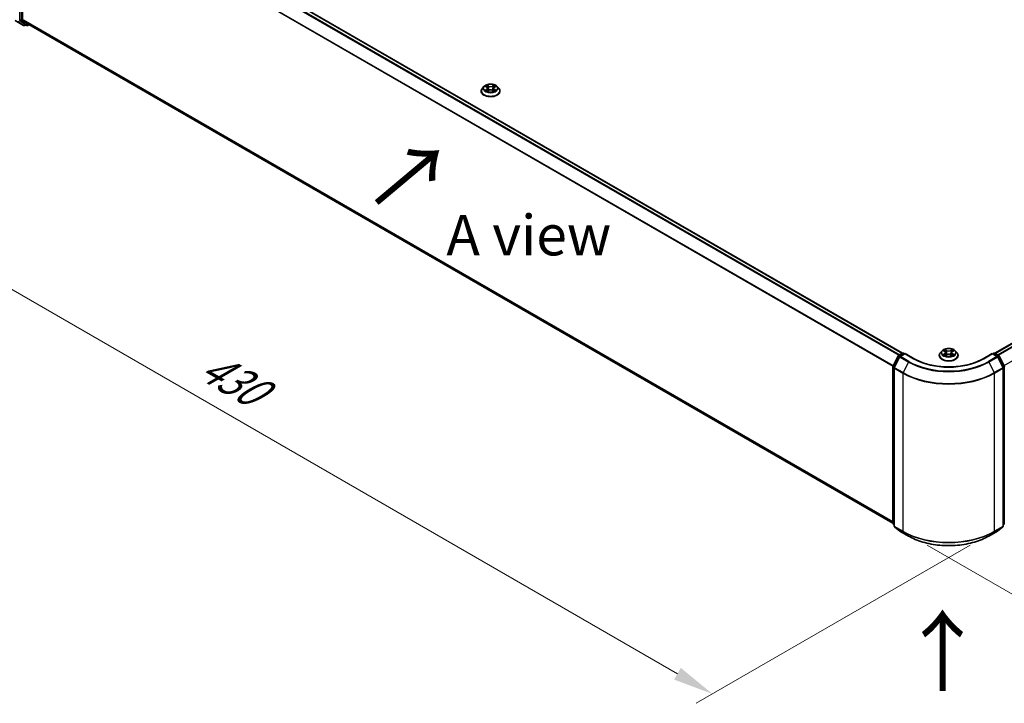
# Model space of a CAD drawing. Units: millimetres. Extents: x 10 to 7945, y 5 to 1691.
# Drawn here: x 30 to 71, y 89 to 117 of the extents above; entities that cross this region are included whole.
import ezdxf

# ---------------------------------------------------------------- set-up
doc = ezdxf.new("R2010")
doc.units = ezdxf.units.MM
doc.header["$LTSCALE"] = 0.666667
doc.layers.get('Defpoints').update_dxf_attribs({"lineweight": 25})
for name, color, linetype, lineweight in [('Dimension (ISO)', 7, 'Continuous', 18), ('Symbol (ISO)', 7, 'Continuous', 18), ('Visible (ISO)', 7, 'Continuous', 35), ('Visible Narrow (ISO)', 7, 'Continuous', 25)]:
    doc.layers.add(name, color=color, linetype=linetype, lineweight=lineweight)
doc.styles.add('Note Text (TK)', font='MS PGothic.ttf')
doc.dimstyles.new('Default - Method 1b (TK)', dxfattribs={"dimscale": 0.666667, "dimtxt": 2.5, "dimasz": 2.5, "dimexe": 1, "dimexo": 1.5, "dimgap": 1, "dimtad": 1, "dimtoh": 1, "dimrnd": 1e-08, "dimdsep": 46, "dimtxsty": 'Note Text (TK)', "dimcen": 0.09, "dimdle": 5, "dimclrd": 100, "dimclre": 100, "dimclrt": 7, "dimadec": 1, "dimazin": 1, "dimtfac": 1, "dimtmove": 0, "dimatfit": 3, "dimfxl": 1, "dimtolj": 1, "dimlwd": -1, "dimlwe": -1, "dimarcsym": 0})

# ---------------------------------------------------------------- blocks, each defined once
blk = doc.blocks.new('*D14')
at = {"layer": 'Defpoints', "color": 0}
for p in [(29.593, 119.409), (17.986, 112.708), (70.134, 96.003)]:
    blk.add_point(p, dxfattribs=at)
at = {"layer": 'Dimension (ISO)', "color": 100}
for p, q in [((28.593, 118.832), (17.32, 112.323)), ((57.084, 90.135), (19.43, 111.875)), ((69.134, 95.426), (57.86, 88.917))]:
    blk.add_line(p, q, dxfattribs=at)
for points in [[(19.569, 112.115), (19.291, 111.634), (17.986, 112.708)], [(57.223, 90.376), (56.945, 89.895), (58.527, 89.302)]]:
    blk.add_solid(points, dxfattribs=at)
at = {"layer": 'Dimension (ISO)', "color": 7, "insert": (37.593, 102.943), "char_height": 1.66667, "attachment_point": 4, "rotation": 330, "style": 'Note Text (TK)'}
blk.add_mtext('\\A1;{\\Q30.000;\\W0.816;\\H0.816x;430}', dxfattribs=at)
blk = doc.blocks.new('*D15')
at = {"layer": 'Defpoints', "color": 0}
for p in [(94.647, 112.333), (106.089, 105.727), (66.363, 96.003)]:
    blk.add_point(p, dxfattribs=at)
at = {"layer": 'Dimension (ISO)', "color": 100}
for p, q in [((95.647, 111.756), (106.755, 105.342)), ((79.248, 90.23), (104.645, 104.894)), ((67.363, 95.426), (78.471, 89.012))]:
    blk.add_line(p, q, dxfattribs=at)
for points in [[(104.506, 105.134), (104.784, 104.653), (106.089, 105.727)], [(79.109, 90.471), (79.387, 89.99), (77.804, 89.397)]]:
    blk.add_solid(points, dxfattribs=at)
at = {"layer": 'Dimension (ISO)', "color": 7, "insert": (90.249, 98.137), "char_height": 1.66667, "attachment_point": 4, "rotation": 30, "style": 'Note Text (TK)'}
blk.add_mtext('\\A1;{\\Q-30.000;\\W0.816;\\H0.816x;300}', dxfattribs=at)

msp = doc.modelspace()

# ---------------------------------------------------------------- linework, layer by layer
at = {"layer": 'Visible (ISO)'}
for p, q in [((30.5276, 124.0098), (66.3438, 103.3314)), ((30.0174, 123.53), (30.0174, 117.0611)), ((29.822, 117.0352), (30.1709, 116.8338)), ((30.0239, 117.0439), (30.2352, 116.8731)), ((30.386, 116.8731), (30.1653, 117.0515)), ((30.257, 116.8604), (30.2109, 116.8338)), ((30.303, 116.8338), (30.237, 116.8719)), ((30.343, 116.8338), (30.3983, 116.8658)), ((30.3877, 116.8719), (65.9549, 96.3372)), ((70.1527, 103.3314), (93.7124, 116.9335)), ((49.1186, 114.3198), (49.0525, 114.246)), ((49.1834, 114.3279), (49.2402, 114.294)), ((49.544, 114.294), (49.6007, 114.3279)), ((49.6007, 114.3279), (49.6007, 114.3279)), ((49.6655, 114.3198), (49.7317, 114.246)), ((49.0054, 114.1282), (49.0054, 114.1327)), ((49.2506, 114.1258), (49.3097, 114.1587)), ((49.2752, 114.2473), (49.2861, 114.1455)), ((49.4744, 114.1587), (49.5336, 114.1258)), ((49.509, 114.2473), (49.4981, 114.1455)), ((49.7787, 114.1282), (49.7787, 114.1327)), ((67.9748, 103.4332), (67.9087, 103.3594)), ((68.0396, 103.4413), (68.0964, 103.4073)), ((68.1313, 103.3607), (68.1423, 103.2589)), ((68.3652, 103.3607), (68.3543, 103.2589)), ((68.4001, 103.4073), (68.4569, 103.4413)), ((68.4569, 103.4413), (68.4569, 103.4413)), ((68.5217, 103.4332), (68.5878, 103.3594)), ((65.9593, 102.8091), (66.1706, 103.2239)), ((66.2271, 103.1803), (66.0064, 102.7472)), ((66.1863, 103.2404), (66.3426, 103.3307)), ((66.4569, 103.3205), (66.2428, 103.1968)), ((66.3826, 103.3307), (66.4286, 103.3041)), ((66.4569, 103.3069), (66.4569, 103.3205)), ((66.8258, 103.1075), (66.4569, 103.3205)), ((67.8616, 103.2416), (67.8616, 103.2461)), ((68.1068, 103.2391), (68.1659, 103.2721)), ((68.3306, 103.2721), (68.3897, 103.2391)), ((68.6349, 103.2416), (68.6349, 103.2461)), ((70.0396, 103.3205), (69.6708, 103.1075)), ((70.0396, 103.3205), (70.0396, 103.3069)), ((70.2538, 103.1968), (70.0396, 103.3205)), ((70.0679, 103.3041), (70.1139, 103.3307)), ((70.1539, 103.3307), (70.3103, 103.2404)), ((70.4901, 102.7472), (70.2694, 103.1803)), ((70.3259, 103.2239), (70.5372, 102.8091)), ((65.9549, 96.3221), (65.9549, 102.791)), ((66.0021, 102.729), (66.0021, 96.2207)), ((70.4944, 96.2207), (70.4944, 102.729)), ((66.0021, 96.2648), (65.9698, 96.2909)), ((66.0169, 96.1896), (66.2376, 96.0112)), ((70.2589, 96.0112), (70.4796, 96.1896)), ((70.5267, 96.2909), (70.4944, 96.2648)), ((66.2428, 96.0077), (66.5916, 95.8063)), ((69.9049, 95.8063), (70.2538, 96.0077))]:
    msp.add_line(p, q, dxfattribs=at)
for centre, start, end in [((30.1909, 116.8684), 240, 300), ((30.323, 116.8685), 240, 300), ((66.2063, 103.2058), 120, 153.00449), ((66.2628, 103.1622), 120, 153.00449), ((66.3626, 103.2961), 60, 120), ((70.1339, 103.2961), 60, 120), ((70.2338, 103.1622), 26.99551, 60), ((70.2903, 103.2058), 26.99551, 60), ((65.9949, 102.791), 153.00449, 180), ((66.0421, 102.729), 153.00449, 180), ((70.4544, 102.729), 0, 26.99551), ((70.5016, 102.791), 0, 26.99551), ((65.9949, 96.3221), 180, 231.05172), ((66.0421, 96.2207), 180, 231.05172), ((70.4544, 96.2207), 308.94828, 0), ((70.5016, 96.3221), 308.94828, 0), ((66.2628, 96.0423), 231.05172, 240), ((70.2338, 96.0423), 300, 308.94828)]:
    msp.add_arc(centre, 0.04, start, end, dxfattribs=at)
for centre, start_param, end_param in [((30.0456, 117.0774), 5.4977871, 6.1925254), ((30.1871, 117.0849), 5.4977871, 6.1925254), ((30.257, 116.9066), 6.1925254, 6.2831853), ((30.4077, 116.9065), 6.1925254, 6.2831853)]:
    msp.add_ellipse(centre, major_axis=(-0.02, -0.0346), ratio=0.5773503, start_param=start_param, end_param=end_param, dxfattribs=at)
for points, knots in [([(49.6655, 114.3198), (49.6492, 114.3381), (49.6284, 114.3541), (49.5794, 114.3816), (49.5508, 114.393), (49.4895, 114.4095), (49.4568, 114.4148), (49.3905, 114.4188), (49.3569, 114.4176), (49.2919, 114.409), (49.2605, 114.4015), (49.2028, 114.3807), (49.1766, 114.3673), (49.1409, 114.3418), (49.1289, 114.3312), (49.1186, 114.3198)], [1.2629648, 1.2629648, 1.2629648, 1.2629648, 1.5839777, 1.5839777, 1.9184063, 1.9184063, 2.2514838, 2.2514838, 2.5827972, 2.5827972, 2.9145331, 2.9145331, 3.2485111, 3.2485111, 3.4494242, 3.4494242, 3.4494242, 3.4494242]), ([(49.1965, 114.3201), (49.1885, 114.3291), (49.1764, 114.3343), (49.1648, 114.3368), (49.1647, 114.3368), (49.1646, 114.3369)], [0.001902216, 0.001902216, 0.001902216, 0.001902216, 0.032055974, 0.032055974, 0.032394303, 0.032394303, 0.032394303, 0.032394303]), ([(49.1646, 114.3369), (49.1647, 114.3368), (49.1648, 114.3368), (49.166, 114.3363), (49.1671, 114.3359), (49.1681, 114.3355)], [-0.0323943032, -0.0323943032, -0.0323943032, -0.0323943032, -0.0320559737, -0.0320559737, -0.0289727583, -0.0289727583, -0.0289727583, -0.0289727583]), ([(49.2386, 114.379), (49.2385, 114.3791), (49.2385, 114.3791), (49.2383, 114.3792), (49.2383, 114.3793), (49.2382, 114.3794)], [-0.00023059908, -0.00023059908, -0.00023059908, -0.00023059908, 0, 0, 0.00033832945, 0.00033832945, 0.00033832945, 0.00033832945]), ([(49.2382, 114.3794), (49.2382, 114.3793), (49.2383, 114.3792), (49.2384, 114.3791), (49.2384, 114.379), (49.2384, 114.379)], [-0.00033832945, -0.00033832945, -0.00033832945, -0.00033832945, 0, 0, 0.00024151791, 0.00024151791, 0.00024151791, 0.00024151791]), ([(49.5296, 114.3511), (49.537, 114.3614), (49.5413, 114.3721), (49.5459, 114.3792), (49.5459, 114.3793), (49.546, 114.3794)], [0, 0, 0, 0, 0.032055974, 0.032055974, 0.032394303, 0.032394303, 0.032394303, 0.032394303]), ([(49.546, 114.3794), (49.5459, 114.3793), (49.5458, 114.3792), (49.545, 114.3785), (49.5443, 114.3779), (49.5436, 114.3772)], [-0.0323943032, -0.0323943032, -0.0323943032, -0.0323943032, -0.0320559737, -0.0320559737, -0.0289727583, -0.0289727583, -0.0289727583, -0.0289727583]), ([(49.6196, 114.3369), (49.6195, 114.3368), (49.6193, 114.3368), (49.6191, 114.3367), (49.619, 114.3367), (49.6189, 114.3367)], [-0.00033832945, -0.00033832945, -0.00033832945, -0.00033832945, 0, 0, 0.00024151791, 0.00024151791, 0.00024151791, 0.00024151791]), ([(49.619, 114.3366), (49.6191, 114.3367), (49.6192, 114.3367), (49.6194, 114.3368), (49.6195, 114.3368), (49.6196, 114.3369)], [-0.00023059908, -0.00023059908, -0.00023059908, -0.00023059908, 0, 0, 0.00033832945, 0.00033832945, 0.00033832945, 0.00033832945]), ([(49.0525, 114.246), (49.0465, 114.2394), (49.0411, 114.2325), (49.0312, 114.2183), (49.0268, 114.211), (49.0192, 114.1961), (49.016, 114.1884), (49.0107, 114.1728), (49.0087, 114.1649), (49.0061, 114.1489), (49.0054, 114.1408), (49.0054, 114.1327)], [3.4494242, 3.4494242, 3.4494242, 3.4494242, 3.54493753, 3.54493753, 3.64045085, 3.64045085, 3.73596417, 3.73596417, 3.83147749, 3.83147749, 3.92699082, 3.92699082, 3.92699082, 3.92699082]), ([(49.0054, 114.1282), (49.0054, 114.1044), (49.0117, 114.0806), (49.0361, 114.0351), (49.0546, 114.0134), (49.1024, 113.9741), (49.1321, 113.9566), (49.1993, 113.9281), (49.2368, 113.917), (49.3157, 113.9025), (49.357, 113.899), (49.4395, 113.8998), (49.4806, 113.9041), (49.5585, 113.92), (49.5953, 113.9317), (49.661, 113.9615), (49.6899, 113.9796), (49.7365, 114.0207), (49.7543, 114.0437), (49.7742, 114.0876), (49.7787, 114.1079), (49.7787, 114.1282)], [3.9269908, 3.9269908, 3.9269908, 3.9269908, 4.2267014, 4.2267014, 4.5391124, 4.5391124, 4.8636054, 4.8636054, 5.1893334, 5.1893334, 5.5140838, 5.5140838, 5.8384387, 5.8384387, 6.1632728, 6.1632728, 6.4890702, 6.4890702, 6.8129852, 6.8129852, 7.0685835, 7.0685835, 7.0685835, 7.0685835]), ([(49.1652, 114.1594), (49.1651, 114.1593), (49.165, 114.1593), (49.1648, 114.1592), (49.1647, 114.1592), (49.1646, 114.1592)], [-0.00023059908, -0.00023059908, -0.00023059908, -0.00023059908, 0, 0, 0.00033832945, 0.00033832945, 0.00033832945, 0.00033832945]), ([(49.1646, 114.1592), (49.1647, 114.1592), (49.1648, 114.1592), (49.165, 114.1593), (49.1651, 114.1593), (49.1652, 114.1593)], [-0.00033832945, -0.00033832945, -0.00033832945, -0.00033832945, 0, 0, 0.00024151791, 0.00024151791, 0.00024151791, 0.00024151791]), ([(49.2092, 114.1543), (49.2116, 114.1523), (49.2142, 114.1503), (49.2198, 114.1463), (49.2228, 114.1443), (49.2292, 114.1403), (49.2325, 114.1384), (49.2396, 114.1345), (49.2433, 114.1327), (49.2494, 114.1298), (49.2518, 114.1287), (49.2541, 114.1277)], [4.53491661, 4.53491661, 4.53491661, 4.53491661, 4.60506204, 4.60506204, 4.67520747, 4.67520747, 4.7453529, 4.7453529, 4.81549833, 4.81549833, 4.85637589, 4.85637589, 4.85637589, 4.85637589]), ([(49.253, 114.1271), (49.2465, 114.1275), (49.2425, 114.1233), (49.2383, 114.1168), (49.2382, 114.1167), (49.2382, 114.1166)], [0.002431037, 0.002431037, 0.002431037, 0.002431037, 0.032055974, 0.032055974, 0.032394303, 0.032394303, 0.032394303, 0.032394303]), ([(49.2382, 114.1166), (49.2383, 114.1167), (49.2383, 114.1168), (49.2391, 114.1175), (49.2398, 114.1181), (49.2405, 114.1187)], [-0.0323943032, -0.0323943032, -0.0323943032, -0.0323943032, -0.0320559737, -0.0320559737, -0.0289727583, -0.0289727583, -0.0289727583, -0.0289727583]), ([(49.2752, 114.2473), (49.2748, 114.251), (49.2739, 114.2546), (49.2714, 114.2616), (49.2698, 114.265), (49.2657, 114.2716), (49.2633, 114.2747), (49.2577, 114.2808), (49.2546, 114.2836), (49.2479, 114.289), (49.2442, 114.2916), (49.2402, 114.294)], [0.84730152, 0.84730152, 0.84730152, 0.84730152, 0.98850982, 0.98850982, 1.12971813, 1.12971813, 1.27092643, 1.27092643, 1.41213473, 1.41213473, 1.55334303, 1.55334303, 1.55334303, 1.55334303]), ([(49.4744, 114.1587), (49.4655, 114.1637), (49.4554, 114.1678), (49.4337, 114.174), (49.422, 114.1761), (49.3982, 114.1783), (49.386, 114.1783), (49.3621, 114.1761), (49.3505, 114.174), (49.3287, 114.1678), (49.3186, 114.1637), (49.3097, 114.1587)], [1.5882496, 1.5882496, 1.5882496, 1.5882496, 1.8954276, 1.8954276, 2.2026055, 2.2026055, 2.5097835, 2.5097835, 2.8169614, 2.8169614, 3.1241394, 3.1241394, 3.1241394, 3.1241394]), ([(49.544, 114.294), (49.54, 114.2916), (49.5363, 114.289), (49.5295, 114.2836), (49.5264, 114.2808), (49.5209, 114.2747), (49.5185, 114.2716), (49.5144, 114.265), (49.5127, 114.2616), (49.5102, 114.2546), (49.5094, 114.251), (49.509, 114.2473)], [3.15904595, 3.15904595, 3.15904595, 3.15904595, 3.30025425, 3.30025425, 3.44146255, 3.44146255, 3.58267086, 3.58267086, 3.72387916, 3.72387916, 3.86508746, 3.86508746, 3.86508746, 3.86508746]), ([(49.53, 114.1277), (49.5324, 114.1287), (49.5347, 114.1298), (49.5408, 114.1327), (49.5446, 114.1345), (49.5516, 114.1384), (49.555, 114.1403), (49.5614, 114.1443), (49.5644, 114.1463), (49.57, 114.1503), (49.5726, 114.1523), (49.575, 114.1543)], [6.13919839, 6.13919839, 6.13919839, 6.13919839, 6.18007596, 6.18007596, 6.25022139, 6.25022139, 6.32036682, 6.32036682, 6.39051225, 6.39051225, 6.46065768, 6.46065768, 6.46065768, 6.46065768]), ([(49.5456, 114.117), (49.5456, 114.1169), (49.5457, 114.1169), (49.5458, 114.1168), (49.5459, 114.1167), (49.546, 114.1166)], [-0.00023059908, -0.00023059908, -0.00023059908, -0.00023059908, 0, 0, 0.00033832945, 0.00033832945, 0.00033832945, 0.00033832945]), ([(49.546, 114.1166), (49.5459, 114.1167), (49.5459, 114.1168), (49.5458, 114.1169), (49.5458, 114.117), (49.5457, 114.117)], [-0.00033832945, -0.00033832945, -0.00033832945, -0.00033832945, 0, 0, 0.00024151791, 0.00024151791, 0.00024151791, 0.00024151791]), ([(49.5862, 114.1596), (49.5941, 114.1611), (49.607, 114.1618), (49.6193, 114.1592), (49.6195, 114.1592), (49.6196, 114.1592)], [0, 0, 0, 0, 0.032055974, 0.032055974, 0.032394303, 0.032394303, 0.032394303, 0.032394303]), ([(49.6196, 114.1592), (49.6195, 114.1592), (49.6194, 114.1592), (49.6182, 114.1597), (49.6171, 114.1601), (49.616, 114.1604)], [-0.0323943032, -0.0323943032, -0.0323943032, -0.0323943032, -0.0320559737, -0.0320559737, -0.0289727583, -0.0289727583, -0.0289727583, -0.0289727583]), ([(49.7787, 114.1327), (49.7787, 114.1408), (49.7781, 114.1489), (49.7754, 114.1649), (49.7734, 114.1728), (49.7682, 114.1884), (49.765, 114.1961), (49.7573, 114.211), (49.7529, 114.2183), (49.7431, 114.2325), (49.7376, 114.2394), (49.7317, 114.246)], [0.78539816, 0.78539816, 0.78539816, 0.78539816, 0.88091149, 0.88091149, 0.97642481, 0.97642481, 1.07193813, 1.07193813, 1.16745145, 1.16745145, 1.26296478, 1.26296478, 1.26296478, 1.26296478]), ([(67.9087, 103.3594), (67.9027, 103.3527), (67.8973, 103.3459), (67.8874, 103.3317), (67.883, 103.3244), (67.8754, 103.3095), (67.8721, 103.3018), (67.8669, 103.2862), (67.8649, 103.2783), (67.8623, 103.2622), (67.8616, 103.2541), (67.8616, 103.2461)], [3.4494242, 3.4494242, 3.4494242, 3.4494242, 3.54493753, 3.54493753, 3.64045085, 3.64045085, 3.73596417, 3.73596417, 3.83147749, 3.83147749, 3.92699082, 3.92699082, 3.92699082, 3.92699082]), ([(68.5217, 103.4332), (68.5053, 103.4514), (68.4846, 103.4674), (68.4355, 103.495), (68.407, 103.5064), (68.3457, 103.5229), (68.313, 103.5282), (68.2466, 103.5322), (68.2131, 103.531), (68.1481, 103.5223), (68.1167, 103.5149), (68.059, 103.4941), (68.0327, 103.4807), (67.997, 103.4551), (67.9851, 103.4446), (67.9748, 103.4332)], [1.2629648, 1.2629648, 1.2629648, 1.2629648, 1.5839777, 1.5839777, 1.9184063, 1.9184063, 2.2514838, 2.2514838, 2.5827972, 2.5827972, 2.9145331, 2.9145331, 3.2485111, 3.2485111, 3.4494242, 3.4494242, 3.4494242, 3.4494242]), ([(68.0527, 103.4335), (68.0447, 103.4425), (68.0326, 103.4476), (68.021, 103.4502), (68.0209, 103.4502), (68.0207, 103.4502)], [0.001902216, 0.001902216, 0.001902216, 0.001902216, 0.032055974, 0.032055974, 0.032394303, 0.032394303, 0.032394303, 0.032394303]), ([(68.0207, 103.4502), (68.0209, 103.4502), (68.021, 103.4501), (68.0222, 103.4497), (68.0232, 103.4493), (68.0243, 103.4488)], [-0.0323943032, -0.0323943032, -0.0323943032, -0.0323943032, -0.0320559737, -0.0320559737, -0.0289727583, -0.0289727583, -0.0289727583, -0.0289727583]), ([(68.0948, 103.4924), (68.0947, 103.4924), (68.0947, 103.4925), (68.0945, 103.4926), (68.0944, 103.4927), (68.0944, 103.4927)], [-0.00023059908, -0.00023059908, -0.00023059908, -0.00023059908, 0, 0, 0.00033832945, 0.00033832945, 0.00033832945, 0.00033832945]), ([(68.0944, 103.4927), (68.0944, 103.4927), (68.0945, 103.4926), (68.0945, 103.4925), (68.0946, 103.4924), (68.0946, 103.4924)], [-0.00033832945, -0.00033832945, -0.00033832945, -0.00033832945, 0, 0, 0.00024151791, 0.00024151791, 0.00024151791, 0.00024151791]), ([(68.1313, 103.3607), (68.1309, 103.3643), (68.1301, 103.3679), (68.1276, 103.3749), (68.1259, 103.3784), (68.1219, 103.3849), (68.1194, 103.3881), (68.1139, 103.3941), (68.1108, 103.397), (68.104, 103.4024), (68.1003, 103.405), (68.0964, 103.4073)], [0.84730152, 0.84730152, 0.84730152, 0.84730152, 0.98850982, 0.98850982, 1.12971813, 1.12971813, 1.27092643, 1.27092643, 1.41213473, 1.41213473, 1.55334303, 1.55334303, 1.55334303, 1.55334303]), ([(68.4001, 103.4073), (68.3962, 103.405), (68.3925, 103.4024), (68.3857, 103.397), (68.3826, 103.3941), (68.3771, 103.3881), (68.3747, 103.3849), (68.3706, 103.3784), (68.3689, 103.3749), (68.3664, 103.3679), (68.3656, 103.3643), (68.3652, 103.3607)], [3.15904595, 3.15904595, 3.15904595, 3.15904595, 3.30025425, 3.30025425, 3.44146255, 3.44146255, 3.58267086, 3.58267086, 3.72387916, 3.72387916, 3.86508746, 3.86508746, 3.86508746, 3.86508746]), ([(68.3857, 103.4644), (68.3932, 103.4748), (68.3975, 103.4854), (68.4021, 103.4926), (68.4021, 103.4927), (68.4022, 103.4927)], [0, 0, 0, 0, 0.032055974, 0.032055974, 0.032394303, 0.032394303, 0.032394303, 0.032394303]), ([(68.4022, 103.4927), (68.4021, 103.4927), (68.402, 103.4926), (68.4012, 103.4919), (68.4005, 103.4913), (68.3998, 103.4906)], [-0.0323943032, -0.0323943032, -0.0323943032, -0.0323943032, -0.0320559737, -0.0320559737, -0.0289727583, -0.0289727583, -0.0289727583, -0.0289727583]), ([(68.4758, 103.4502), (68.4756, 103.4502), (68.4755, 103.4502), (68.4753, 103.4501), (68.4752, 103.4501), (68.4751, 103.4501)], [-0.00033832945, -0.00033832945, -0.00033832945, -0.00033832945, 0, 0, 0.00024151791, 0.00024151791, 0.00024151791, 0.00024151791]), ([(68.4752, 103.45), (68.4753, 103.45), (68.4753, 103.4501), (68.4755, 103.4501), (68.4757, 103.4502), (68.4758, 103.4502)], [-0.00023059908, -0.00023059908, -0.00023059908, -0.00023059908, 0, 0, 0.00033832945, 0.00033832945, 0.00033832945, 0.00033832945]), ([(68.6349, 103.2461), (68.6349, 103.2541), (68.6343, 103.2622), (68.6316, 103.2783), (68.6296, 103.2862), (68.6244, 103.3018), (68.6212, 103.3095), (68.6135, 103.3244), (68.6091, 103.3317), (68.5993, 103.3459), (68.5938, 103.3527), (68.5878, 103.3594)], [0.78539816, 0.78539816, 0.78539816, 0.78539816, 0.88091149, 0.88091149, 0.97642481, 0.97642481, 1.07193813, 1.07193813, 1.16745145, 1.16745145, 1.26296478, 1.26296478, 1.26296478, 1.26296478]), ([(69.6708, 103.1075), (69.5228, 103.0221), (69.3508, 102.9499), (68.9755, 102.8395), (68.7723, 102.8013), (68.3552, 102.7632), (68.1413, 102.7632), (67.7242, 102.8013), (67.5211, 102.8395), (67.1458, 102.9499), (66.9737, 103.0221), (66.8258, 103.1075)], [3.1415927, 3.1415927, 3.1415927, 3.1415927, 3.4557519, 3.4557519, 3.7699112, 3.7699112, 4.0840704, 4.0840704, 4.3982297, 4.3982297, 4.712389, 4.712389, 4.712389, 4.712389]), ([(67.8616, 103.2416), (67.8616, 103.2178), (67.8679, 103.194), (67.8923, 103.1484), (67.9108, 103.1268), (67.9586, 103.0874), (67.9883, 103.07), (68.0555, 103.0414), (68.093, 103.0304), (68.1719, 103.0159), (68.2132, 103.0124), (68.2957, 103.0132), (68.3367, 103.0174), (68.4146, 103.0334), (68.4515, 103.0451), (68.5172, 103.0748), (68.5461, 103.093), (68.5927, 103.1341), (68.6105, 103.1571), (68.6304, 103.201), (68.6349, 103.2213), (68.6349, 103.2416)], [3.9269908, 3.9269908, 3.9269908, 3.9269908, 4.2267014, 4.2267014, 4.5391124, 4.5391124, 4.8636054, 4.8636054, 5.1893334, 5.1893334, 5.5140838, 5.5140838, 5.8384387, 5.8384387, 6.1632728, 6.1632728, 6.4890702, 6.4890702, 6.8129852, 6.8129852, 7.0685835, 7.0685835, 7.0685835, 7.0685835]), ([(68.0213, 103.2728), (68.0213, 103.2727), (68.0212, 103.2727), (68.021, 103.2726), (68.0209, 103.2726), (68.0207, 103.2725)], [-0.00023059908, -0.00023059908, -0.00023059908, -0.00023059908, 0, 0, 0.00033832945, 0.00033832945, 0.00033832945, 0.00033832945]), ([(68.0207, 103.2725), (68.0209, 103.2726), (68.021, 103.2726), (68.0212, 103.2726), (68.0213, 103.2727), (68.0214, 103.2727)], [-0.00033832945, -0.00033832945, -0.00033832945, -0.00033832945, 0, 0, 0.00024151791, 0.00024151791, 0.00024151791, 0.00024151791]), ([(68.0654, 103.2677), (68.0678, 103.2657), (68.0704, 103.2637), (68.076, 103.2596), (68.079, 103.2576), (68.0853, 103.2537), (68.0887, 103.2517), (68.0958, 103.2479), (68.0995, 103.246), (68.1056, 103.2432), (68.1079, 103.2421), (68.1103, 103.2411)], [4.53491661, 4.53491661, 4.53491661, 4.53491661, 4.60506204, 4.60506204, 4.67520747, 4.67520747, 4.7453529, 4.7453529, 4.81549833, 4.81549833, 4.85637589, 4.85637589, 4.85637589, 4.85637589]), ([(68.1091, 103.2404), (68.1027, 103.2409), (68.0987, 103.2367), (68.0945, 103.2302), (68.0944, 103.2301), (68.0944, 103.23)], [0.002431037, 0.002431037, 0.002431037, 0.002431037, 0.032055974, 0.032055974, 0.032394303, 0.032394303, 0.032394303, 0.032394303]), ([(68.0944, 103.23), (68.0944, 103.2301), (68.0945, 103.2302), (68.0953, 103.2308), (68.096, 103.2314), (68.0967, 103.232)], [-0.0323943032, -0.0323943032, -0.0323943032, -0.0323943032, -0.0320559737, -0.0320559737, -0.0289727583, -0.0289727583, -0.0289727583, -0.0289727583]), ([(68.3306, 103.2721), (68.3217, 103.2771), (68.3116, 103.2812), (68.2899, 103.2874), (68.2782, 103.2895), (68.2544, 103.2917), (68.2422, 103.2917), (68.2183, 103.2895), (68.2067, 103.2874), (68.1849, 103.2812), (68.1748, 103.2771), (68.1659, 103.2721)], [1.5882496, 1.5882496, 1.5882496, 1.5882496, 1.8954276, 1.8954276, 2.2026055, 2.2026055, 2.5097835, 2.5097835, 2.8169614, 2.8169614, 3.1241394, 3.1241394, 3.1241394, 3.1241394]), ([(68.3862, 103.2411), (68.3886, 103.2421), (68.3909, 103.2432), (68.397, 103.246), (68.4007, 103.2479), (68.4078, 103.2517), (68.4112, 103.2537), (68.4175, 103.2576), (68.4205, 103.2596), (68.4261, 103.2637), (68.4287, 103.2657), (68.4312, 103.2677)], [6.13919839, 6.13919839, 6.13919839, 6.13919839, 6.18007596, 6.18007596, 6.25022139, 6.25022139, 6.32036682, 6.32036682, 6.39051225, 6.39051225, 6.46065768, 6.46065768, 6.46065768, 6.46065768]), ([(68.4018, 103.2304), (68.4018, 103.2303), (68.4019, 103.2303), (68.402, 103.2302), (68.4021, 103.2301), (68.4022, 103.23)], [-0.00023059908, -0.00023059908, -0.00023059908, -0.00023059908, 0, 0, 0.00033832945, 0.00033832945, 0.00033832945, 0.00033832945]), ([(68.4022, 103.23), (68.4021, 103.2301), (68.4021, 103.2302), (68.402, 103.2303), (68.4019, 103.2304), (68.4019, 103.2304)], [-0.00033832945, -0.00033832945, -0.00033832945, -0.00033832945, 0, 0, 0.00024151791, 0.00024151791, 0.00024151791, 0.00024151791]), ([(68.4424, 103.273), (68.4503, 103.2745), (68.4632, 103.2752), (68.4755, 103.2726), (68.4756, 103.2726), (68.4758, 103.2725)], [0, 0, 0, 0, 0.032055974, 0.032055974, 0.032394303, 0.032394303, 0.032394303, 0.032394303]), ([(68.4758, 103.2725), (68.4757, 103.2726), (68.4755, 103.2726), (68.4744, 103.2731), (68.4733, 103.2735), (68.4722, 103.2738)], [-0.0323943032, -0.0323943032, -0.0323943032, -0.0323943032, -0.0320559737, -0.0320559737, -0.0289727583, -0.0289727583, -0.0289727583, -0.0289727583]), ([(66.5916, 95.8063), (66.7661, 95.7055), (66.9675, 95.6211), (67.4048, 95.4925), (67.6407, 95.4483), (68.1244, 95.404), (68.3721, 95.404), (68.8558, 95.4483), (69.0917, 95.4925), (69.529, 95.6211), (69.7304, 95.7055), (69.9049, 95.8063)], [1.5707963, 1.5707963, 1.5707963, 1.5707963, 1.8849556, 1.8849556, 2.1991149, 2.1991149, 2.5132741, 2.5132741, 2.8274334, 2.8274334, 3.1415927, 3.1415927, 3.1415927, 3.1415927])]:
    msp.add_open_spline(points, degree=3, knots=knots, dxfattribs=at)
for points in [[(49.1681, 114.3355), (49.1733, 114.3333), (49.1785, 114.3308), (49.1834, 114.3279)], [(49.5436, 114.3772), (49.537, 114.3711), (49.5303, 114.3635), (49.5228, 114.3562)], [(49.2405, 114.1187), (49.2438, 114.1214), (49.2471, 114.1238), (49.2506, 114.1258)], [(49.616, 114.1604), (49.6059, 114.1639), (49.5957, 114.1661), (49.588, 114.1676)], [(68.0243, 103.4488), (68.0295, 103.4467), (68.0347, 103.4442), (68.0396, 103.4413)], [(68.3998, 103.4906), (68.3932, 103.4845), (68.3865, 103.4769), (68.379, 103.4695)], [(68.0967, 103.232), (68.1, 103.2348), (68.1033, 103.2372), (68.1068, 103.2391)], [(68.4722, 103.2738), (68.4621, 103.2773), (68.4519, 103.2795), (68.4442, 103.2809)]]:
    msp.add_open_spline(points, degree=3, dxfattribs=at)
at = {"layer": 'Visible Narrow (ISO)'}
for p, q in [((30.386, 123.9259), (66.2003, 103.2485)), ((30.4077, 123.9502), (66.2322, 103.2669)), ((30.5076, 124.0079), (66.3321, 103.3246)), ((30.0834, 123.4919), (30.0834, 117.023)), ((30.1399, 117.023), (30.1399, 123.4919)), ((30.1588, 123.468), (65.9561, 102.8004)), ((30.1653, 123.4927), (65.9664, 102.823)), ((30.1692, 116.835), (29.8203, 117.0364)), ((29.9485, 117.0133), (30.1692, 116.835)), ((30.2192, 116.8521), (29.9985, 117.0305)), ((30.0834, 117.023), (30.0174, 117.0611)), ((30.0239, 117.0439), (30.0899, 117.0058)), ((30.0899, 117.0058), (30.3012, 116.835)), ((30.3512, 116.8522), (30.1399, 117.023)), ((30.1588, 117.0686), (65.9549, 96.4016)), ((30.1653, 117.0515), (65.9549, 96.3883)), ((30.2452, 116.8672), (30.2192, 116.8521)), ((30.3012, 116.835), (30.2352, 116.8731)), ((30.3866, 116.8726), (30.3512, 116.8522)), ((30.386, 116.8731), (65.9549, 96.3373)), ((70.1645, 103.3246), (93.7324, 116.9316)), ((70.2643, 103.2669), (93.8323, 116.8739)), ((70.2962, 103.2485), (93.854, 116.8496)), ((70.5302, 102.823), (94.0747, 116.4164)), ((49.1646, 114.3369), (49.2368, 114.2937)), ((49.313, 114.3377), (49.2382, 114.3794)), ((49.2613, 114.3562), (49.3084, 114.3299)), ((49.3016, 114.2355), (49.2777, 114.3217)), ((49.3084, 114.3299), (49.3016, 114.2355)), ((49.546, 114.3794), (49.4712, 114.3377)), ((49.4758, 114.3299), (49.5228, 114.3562)), ((49.4758, 114.3299), (49.4825, 114.2355)), ((49.5064, 114.3217), (49.4825, 114.2355)), ((49.5474, 114.2937), (49.6196, 114.3369)), ((49.2368, 114.2023), (49.1646, 114.1592)), ((49.1962, 114.1676), (49.2416, 114.1947)), ((49.2202, 114.146), (49.2155, 114.1537)), ((49.2382, 114.1166), (49.313, 114.1583)), ((49.2416, 114.1947), (49.2462, 114.1313)), ((49.2466, 114.1258), (49.2466, 114.1258)), ((49.2468, 114.1234), (49.2468, 114.1234)), ((49.4712, 114.1583), (49.546, 114.1166)), ((49.5373, 114.1234), (49.5373, 114.1234)), ((49.5375, 114.1258), (49.5375, 114.1258)), ((49.5426, 114.1947), (49.5379, 114.1313)), ((49.5426, 114.1947), (49.588, 114.1676)), ((49.6196, 114.1592), (49.5474, 114.2023)), ((49.5687, 114.1537), (49.5639, 114.146)), ((68.0207, 103.4502), (68.093, 103.4071)), ((68.1691, 103.451), (68.0944, 103.4927)), ((68.1175, 103.4695), (68.1645, 103.4433)), ((68.1578, 103.3489), (68.1339, 103.4351)), ((68.1645, 103.4433), (68.1578, 103.3489)), ((68.4022, 103.4927), (68.3274, 103.451)), ((68.332, 103.4433), (68.379, 103.4695)), ((68.332, 103.4433), (68.3387, 103.3489)), ((68.3626, 103.4351), (68.3387, 103.3489)), ((68.4036, 103.4071), (68.4758, 103.4502)), ((65.9732, 102.7993), (66.1845, 103.2141)), ((66.0204, 102.7374), (66.241, 103.1705)), ((66.1845, 103.2141), (66.2314, 103.1871)), ((66.2063, 103.2384), (66.3626, 103.3287)), ((66.2605, 103.2071), (66.2063, 103.2384)), ((66.241, 103.1705), (66.5899, 102.9691)), ((66.2628, 103.1948), (66.4569, 103.3069)), ((66.6116, 102.9934), (66.2628, 103.1948)), ((66.3626, 103.3287), (66.4169, 103.2974)), ((66.5899, 102.9691), (66.3692, 102.536)), ((66.4569, 103.3069), (66.8058, 103.1055)), ((68.093, 103.3157), (68.0207, 103.2725)), ((68.0523, 103.2809), (68.0977, 103.3081)), ((68.0764, 103.2594), (68.0717, 103.2671)), ((68.0944, 103.23), (68.1691, 103.2717)), ((68.0977, 103.3081), (68.1024, 103.2447)), ((68.1028, 103.2392), (68.1028, 103.2391)), ((68.103, 103.2368), (68.103, 103.2368)), ((68.3274, 103.2717), (68.4022, 103.23)), ((68.3935, 103.2368), (68.3935, 103.2368)), ((68.3937, 103.2392), (68.3937, 103.2391)), ((68.3988, 103.3081), (68.3941, 103.2447)), ((68.3988, 103.3081), (68.4442, 103.2809)), ((68.4758, 103.2725), (68.4036, 103.3157)), ((68.4249, 103.2671), (68.4201, 103.2594)), ((69.6908, 103.1055), (70.0396, 103.3069)), ((70.2338, 103.1948), (69.8849, 102.9934)), ((69.9067, 102.9691), (70.2555, 103.1705)), ((69.9067, 102.9691), (70.1273, 102.536)), ((70.0396, 103.3069), (70.2338, 103.1948)), ((70.0796, 103.2974), (70.1339, 103.3287)), ((70.1339, 103.3287), (70.2903, 103.2384)), ((70.2903, 103.2384), (70.236, 103.2071)), ((70.2555, 103.1705), (70.4762, 102.7374)), ((70.2651, 103.1871), (70.312, 103.2141)), ((70.312, 103.2141), (70.5233, 102.7993)), ((65.9667, 96.3057), (65.9667, 102.7746)), ((65.9667, 102.7746), (66.0082, 102.7506)), ((66.0194, 102.7726), (65.9732, 102.7993)), ((66.0138, 96.2044), (66.0138, 102.7127)), ((66.0138, 102.7127), (66.3626, 102.5113)), ((66.3692, 102.536), (66.0204, 102.7374)), ((70.4762, 102.7374), (70.1273, 102.536)), ((70.1339, 102.5113), (70.4827, 102.7127)), ((70.5233, 102.7993), (70.4771, 102.7726)), ((70.4827, 102.7127), (70.4827, 96.2044)), ((70.4883, 102.7506), (70.5299, 102.7746)), ((70.5299, 102.7746), (70.5299, 96.3057)), ((66.3626, 102.5113), (66.3626, 96.003)), ((70.1339, 96.003), (70.1339, 102.5113)), ((66.0021, 96.2853), (65.9667, 96.3057)), ((66.0021, 96.2653), (65.9732, 96.2886)), ((65.9732, 96.2886), (66.0021, 96.2719)), ((66.3626, 96.003), (66.0138, 96.2044)), ((66.241, 96.0089), (66.0204, 96.1872)), ((66.0204, 96.1872), (66.3692, 95.9858)), ((70.1273, 95.9858), (70.4762, 96.1872)), ((70.4827, 96.2044), (70.1339, 96.003)), ((70.4762, 96.1872), (70.2555, 96.0089)), ((70.5299, 96.3057), (70.4944, 96.2853)), ((70.5233, 96.2886), (70.4944, 96.2653)), ((70.4944, 96.2719), (70.5233, 96.2886)), ((66.5899, 95.8075), (66.241, 96.0089)), ((66.5899, 95.8075), (66.3692, 95.9858)), ((70.2555, 96.0089), (69.9067, 95.8075)), ((69.9067, 95.8075), (70.1273, 95.9858))]:
    msp.add_line(p, q, dxfattribs=at)
for centre, major_axis, ratio, start_param, end_param in [((30.1116, 117.0393), (0.04, 0), 0.5773503, 3.9269908, 5.4977871), ((30.1116, 117.0393), (-0.02, -0.0346), 0.5773503, 5.4977871, 6.1925254), ((30.1116, 117.0393), (-0.0251, -0.0311), 0.8131434, 0.127344, 1.6981404), ((30.1909, 116.8684), (-0.0251, -0.0311), 0.8131434, 0.127344, 1.6981404), ((30.1909, 116.8684), (-0.02, -0.0346), 0.5773503, 6.1925254, 6.2831853), ((30.1909, 116.8684), (0.02, -0.0346), 0.5773503, 0, 0.7853982), ((30.323, 116.8685), (-0.0251, -0.0311), 0.8131434, 0.127344, 1.6981404), ((30.323, 116.8685), (-0.02, -0.0346), 0.5773503, 6.1925254, 6.2831853), ((30.323, 116.8685), (0.02, -0.0346), 0.5773503, 0, 0.7853982), ((49.3921, 114.2381), (-0.3079, 0), 0.5773503, 5.8056187, 9.9023446), ((49.3921, 114.248), (-0.2747, 0), 0.5773503, 5.3071026, 5.6884717), ((49.3921, 114.2178), (0.215, 0), 0.5773503, 2.1762943, 2.4206222), ((49.2567, 114.3539), (-0.00544, -0.00385), 0.1849737, 1.043317, 2.4384992), ((49.2392, 114.3261), (0.0282, -0.0564), 0.5476269, 1.2270205, 1.8422764), ((49.2731, 114.3194), (-0.00642, -0.00178), 0.2229178, 3.8515805, 5.2070037), ((49.313, 114.3322), (-0.00325, -0.00582), 0.5671862, 3.9184152, 5.401945), ((49.3921, 114.38), (0.1205, 0), 0.5773503, 3.9444441, 5.4803339), ((49.3921, 114.385), (-0.1139, 0), 0.5773503, 0.8028515, 2.3387412), ((49.4712, 114.3322), (0.00325, -0.00582), 0.5671862, 0.8812403, 2.3647701), ((49.545, 114.3261), (-0.0282, -0.0564), 0.5476269, 4.4409089, 5.0561648), ((49.511, 114.3194), (-0.00642, 0.00178), 0.2229178, 4.2177743, 5.5731974), ((49.3921, 114.2178), (0.215, 0), 0.5773503, 0.7209705, 0.9652983), ((49.5274, 114.3539), (-0.00544, 0.00385), 0.1849737, 0.7030935, 2.0982756), ((49.3921, 114.248), (-0.2747, 0), 0.5773503, 3.7363063, 4.1176753), ((49.3921, 114.1445), (-0.3824, 0), 0.5773503, 5.8056187, 9.9023446), ((49.3921, 114.1327), (-0.3867, 0), 0.5773503, 0, 3.1415927), ((49.3921, 114.1282), (0.3867, 0), 0.5773503, 3.1415927, 6.2831853), ((49.3921, 114.248), (0.2747, 0), 0.5773503, 3.7363063, 4.1176753), ((49.2009, 114.1654), (-0.00128, -0.00654), 0.7797536, 4.5269049, 5.922087), ((49.1805, 114.1157), (-0.021, -0.0502), 0.7122196, 2.6720097, 3.2872655), ((49.2202, 114.1515), (-0.00567, -0.00351), 0.7297361, 5.1634453, 5.7754826), ((49.2368, 114.2882), (0.00342, 0.00572), 0.5873385, 0, 0.7942785), ((49.1549, 114.248), (0.1139, 0), 0.5773503, 5.5152404, 7.0511302), ((49.2368, 114.1969), (0.00342, -0.00572), 0.5873385, 0.8637843, 2.3473142), ((49.1549, 114.243), (0.1205, 0), 0.5773503, 5.5152404, 6.3450887), ((49.297, 114.2332), (-0.00642, -0.00178), 0.2228845, 3.8515738, 5.2026198), ((49.313, 114.1529), (-0.00325, 0.00582), 0.5671862, 5.5063628, 6.2831853), ((49.3921, 114.111), (0.1139, 0), 0.5773503, 0.8028515, 2.3387412), ((49.4712, 114.1529), (0.00325, 0.00582), 0.5671862, 0, 0.7768225), ((49.4872, 114.2332), (-0.00642, 0.00178), 0.2228845, 4.2221582, 5.5732041), ((49.6293, 114.248), (-0.1139, 0), 0.5773503, 5.5152404, 7.0511302), ((49.6293, 114.243), (-0.1205, 0), 0.5773503, 6.221282, 7.0511302), ((49.5474, 114.1969), (-0.00342, -0.00572), 0.5873385, 3.9358711, 5.419401), ((49.5474, 114.2882), (-0.00342, 0.00572), 0.5873385, 5.4889069, 6.2831853), ((49.3921, 114.248), (0.2747, 0), 0.5773503, 5.3071026, 5.6884717), ((49.6036, 114.1157), (0.021, -0.0502), 0.7122196, 2.9959198, 3.6111756), ((49.5639, 114.1515), (-0.00567, 0.00351), 0.7297361, 3.6492954, 4.2613326), ((49.5832, 114.1654), (0.00128, -0.00654), 0.7797536, 0.3610983, 1.7562804), ((68.2483, 103.2579), (-0.3824, 0), 0.5773503, 5.8056187, 9.9023446), ((68.2483, 103.3515), (-0.3079, 0), 0.5773503, 5.8056187, 9.9023446), ((68.2483, 103.3614), (-0.2747, 0), 0.5773503, 5.3071026, 5.6884717), ((68.2483, 103.3311), (0.215, 0), 0.5773503, 2.1762943, 2.4206222), ((68.093, 103.4016), (0.00342, 0.00572), 0.5873385, 0, 0.7942785), ((68.011, 103.3614), (0.1139, 0), 0.5773503, 5.5152404, 7.0511302), ((68.011, 103.3564), (0.1205, 0), 0.5773503, 5.5152404, 6.3450887), ((68.1129, 103.4672), (-0.00544, -0.00385), 0.1849737, 1.043317, 2.4384992), ((68.0953, 103.4395), (0.0282, -0.0564), 0.5476269, 1.2270205, 1.8422764), ((68.1293, 103.4328), (-0.00642, -0.00178), 0.2229178, 3.8515805, 5.2070037), ((68.1691, 103.4456), (-0.00325, -0.00582), 0.5671862, 3.9184152, 5.401945), ((68.2483, 103.4934), (0.1205, 0), 0.5773503, 3.9444441, 5.4803339), ((68.2483, 103.4983), (-0.1139, 0), 0.5773503, 0.8028515, 2.3387412), ((68.3274, 103.4456), (0.00325, -0.00582), 0.5671862, 0.8812403, 2.3647701), ((68.4855, 103.3614), (-0.1139, 0), 0.5773503, 5.5152404, 7.0511302), ((68.4012, 103.4395), (-0.0282, -0.0564), 0.5476269, 4.4409089, 5.0561648), ((68.3672, 103.4328), (-0.00642, 0.00178), 0.2229178, 4.2177743, 5.5731974), ((68.4855, 103.3564), (-0.1205, 0), 0.5773503, 6.221282, 7.0511302), ((68.2483, 103.3311), (0.215, 0), 0.5773503, 0.7209705, 0.9652983), ((68.3836, 103.4672), (-0.00544, 0.00385), 0.1849737, 0.7030935, 2.0982756), ((68.4036, 103.4016), (-0.00342, 0.00572), 0.5873385, 5.4889069, 6.2831853), ((68.2483, 103.3614), (-0.2747, 0), 0.5773503, 3.7363063, 4.1176753), ((66.2063, 103.2058), (-0.0356, 0.0182), 0.0739221, 0, 0.9533753), ((66.2063, 103.2058), (0.02, 0.0346), 0.5773503, 0.7853982, 1.6614562), ((66.2063, 103.2058), (-0.02, 0.0346), 0.5773503, 5.4977871, 6.2831853), ((66.2628, 103.1622), (-0.0356, 0.0182), 0.0739221, 0, 0.9533753), ((66.2628, 103.1622), (0.02, 0.0346), 0.5773503, 0.7853982, 1.6614562), ((66.2628, 103.1622), (-0.02, 0.0346), 0.5773503, 5.4977871, 6.2831853), ((66.3626, 103.2961), (-0.02, 0.0346), 0.5773503, 5.4977871, 6.2831853), ((66.3626, 103.2961), (0.02, 0.0346), 0.5773503, 0, 0.7853982), ((66.6116, 102.9608), (-0.02, -0.0346), 0.5773503, 3.9269908, 4.8030489), ((68.2483, 103.9266), (2.3453, 0), 0.5773503, 3.9269908, 5.4977871), ((68.2483, 103.9384), (-2.3146, 0), 0.5773503, 0.7853982, 2.3561945), ((66.8058, 103.0729), (0.02, 0.0346), 0.5773503, 0, 0.7853982), ((68.2483, 103.9384), (2.04, 0), 0.5773503, 3.9269908, 5.4977871), ((68.2483, 103.2461), (-0.3867, 0), 0.5773503, 0, 3.1415927), ((68.2483, 103.2416), (0.3867, 0), 0.5773503, 3.1415927, 6.2831853), ((68.2483, 103.3614), (0.2747, 0), 0.5773503, 3.7363063, 4.1176753), ((68.0571, 103.2787), (-0.00128, -0.00654), 0.7797536, 4.5269049, 5.922087), ((68.0367, 103.2291), (-0.021, -0.0502), 0.7122196, 2.6720097, 3.2872655), ((68.0764, 103.2649), (-0.00567, -0.00351), 0.7297361, 5.1634453, 5.7754826), ((68.093, 103.3103), (0.00342, -0.00572), 0.5873385, 0.8637843, 2.3473142), ((68.1532, 103.3466), (-0.00642, -0.00178), 0.2228845, 3.8515738, 5.2026198), ((68.1691, 103.2663), (-0.00325, 0.00582), 0.5671862, 5.5063628, 6.2831853), ((68.2483, 103.2244), (0.1139, 0), 0.5773503, 0.8028515, 2.3387412), ((68.3274, 103.2663), (0.00325, 0.00582), 0.5671862, 0, 0.7768225), ((68.3433, 103.3466), (-0.00642, 0.00178), 0.2228845, 4.2221582, 5.5732041), ((68.4036, 103.3103), (-0.00342, -0.00572), 0.5873385, 3.9358711, 5.419401), ((68.2483, 103.3614), (0.2747, 0), 0.5773503, 5.3071026, 5.6884717), ((68.4598, 103.2291), (0.021, -0.0502), 0.7122196, 2.9959198, 3.6111756), ((68.4201, 103.2649), (-0.00567, 0.00351), 0.7297361, 3.6492954, 4.2613326), ((68.4394, 103.2787), (0.00128, -0.00654), 0.7797536, 0.3610983, 1.7562804), ((69.6908, 103.0729), (-0.02, 0.0346), 0.5773503, 5.4977871, 6.2831853), ((69.8849, 102.9608), (0.02, -0.0346), 0.5773503, 1.4801364, 2.3561945), ((70.1339, 103.2961), (-0.02, 0.0346), 0.5773503, 5.4977871, 6.2831853), ((70.1339, 103.2961), (0.02, 0.0346), 0.5773503, 0, 0.7853982), ((70.2338, 103.1622), (0.02, 0.0346), 0.5773503, 0, 0.7853982), ((70.2338, 103.1622), (0.02, -0.0346), 0.5773503, 1.4801364, 2.3561945), ((70.2338, 103.1622), (0.0356, 0.0182), 0.0739221, 5.32981, 6.2831853), ((70.2903, 103.2058), (0.02, 0.0346), 0.5773503, 0, 0.7853982), ((70.2903, 103.2058), (0.02, -0.0346), 0.5773503, 1.4801364, 2.3561945), ((70.2903, 103.2058), (0.0356, 0.0182), 0.0739221, 5.32981, 6.2831853), ((65.9949, 102.791), (-0.04, 0), 0.5773503, 0, 0.7853982), ((65.9949, 102.791), (-0.0356, 0.0182), 0.0739221, 0, 0.9533753), ((65.9949, 102.791), (0.02, 0.0346), 0.5773503, 1.6614562, 2.3561945), ((66.0421, 102.729), (-0.04, 0), 0.5773503, 0, 0.7853982), ((66.0421, 102.729), (-0.0356, 0.0182), 0.0739221, 0, 0.9533753), ((66.0421, 102.729), (0.02, 0.0346), 0.5773503, 1.6614562, 2.3561945), ((70.4544, 102.729), (0.0356, 0.0182), 0.0739221, 5.32981, 6.2831853), ((70.4544, 102.729), (0.02, -0.0346), 0.5773503, 0.7853982, 1.4801364), ((70.4544, 102.729), (0.04, 0), 0.5773503, 5.4977871, 6.2831853), ((70.5016, 102.791), (0.0356, 0.0182), 0.0739221, 5.32981, 6.2831853), ((70.5016, 102.791), (0.02, -0.0346), 0.5773503, 0.7853982, 1.4801364), ((70.5016, 102.791), (0.04, 0), 0.5773503, 5.4977871, 6.2831853), ((66.3909, 102.5276), (0.02, 0.0346), 0.5773503, 1.6614562, 2.3561945), ((68.2483, 103.5999), (2.6667, 0), 0.5773503, 3.9269908, 5.4977871), ((68.2483, 103.6209), (-2.6574, 0), 0.5773503, 0.7853982, 2.3561945), ((70.1056, 102.5276), (-0.02, 0.0346), 0.5773503, 3.9269908, 4.6217291), ((65.9949, 96.3221), (-0.04, 0), 0.5773503, 0, 0.7853982), ((65.9949, 96.3221), (-0.02, -0.0346), 0.5773503, 5.4977871, 6.1925254), ((65.9949, 96.3221), (-0.0251, -0.0311), 0.8131434, 0, 0.127344), ((66.0421, 96.2207), (-0.04, 0), 0.5773503, 0, 0.7853982), ((66.0421, 96.2207), (-0.02, -0.0346), 0.5773503, 5.4977871, 6.1925254), ((66.0421, 96.2207), (-0.0251, -0.0311), 0.8131434, 0, 0.127344), ((70.4544, 96.2207), (0.02, -0.0346), 0.5773503, 0.0906599, 0.7853982), ((70.4544, 96.2207), (0.0251, -0.0311), 0.8131434, 6.1558413, 6.2831853), ((70.4544, 96.2207), (0.04, 0), 0.5773503, 5.4977871, 6.2831853), ((70.5016, 96.3221), (0.02, -0.0346), 0.5773503, 0.0906599, 0.7853982), ((70.5016, 96.3221), (0.0251, -0.0311), 0.8131434, 6.1558413, 6.2831853), ((70.5016, 96.3221), (0.04, 0), 0.5773503, 5.4977871, 6.2831853), ((66.2628, 96.0423), (-0.0251, -0.0311), 0.8131434, 0, 0.127344), ((66.2628, 96.0423), (-0.02, -0.0346), 0.5773503, 6.1925254, 6.2831853), ((66.3909, 96.0193), (-0.02, -0.0346), 0.5773503, 5.4977871, 6.1925254), ((68.2483, 97.0916), (-2.6667, 0), 0.5773503, 0.7853982, 2.3561945), ((68.2483, 97.0707), (2.6574, 0), 0.5773503, 3.9269908, 5.4977871), ((66.6116, 95.8409), (-0.02, -0.0346), 0.5773503, 6.1925254, 6.2831853), ((68.2483, 96.765), (-2.3453, 0), 0.5773503, 0.7853982, 2.3561945), ((69.8849, 95.8409), (0.02, -0.0346), 0.5773503, 0, 0.0906599), ((70.1056, 96.0193), (0.02, -0.0346), 0.5773503, 0.0906599, 0.7853982), ((70.2338, 96.0423), (0.02, -0.0346), 0.5773503, 0, 0.0906599), ((70.2338, 96.0423), (0.0251, -0.0311), 0.8131434, 6.1558413, 6.2831853)]:
    msp.add_ellipse(centre, major_axis=major_axis, ratio=ratio, start_param=start_param, end_param=end_param, dxfattribs=at)
for centre in [(49.3921, 114.248), (68.2483, 103.3614)]:
    msp.add_ellipse(centre, major_axis=(0.2855, 0), ratio=0.5773503, dxfattribs=at)
for points in [[(49.2384, 114.379), (49.2429, 114.3719), (49.2472, 114.3613), (49.2546, 114.3511)], [(49.2613, 114.3562), (49.2531, 114.3642), (49.2458, 114.3726), (49.2386, 114.379)], [(49.2546, 114.3511), (49.2614, 114.3417), (49.2667, 114.3308), (49.2697, 114.3198)], [(49.2697, 114.3198), (49.2777, 114.2911), (49.2857, 114.2624), (49.2936, 114.2337)], [(49.4905, 114.2337), (49.4985, 114.2624), (49.5065, 114.2911), (49.5144, 114.3198)], [(49.5144, 114.3198), (49.5175, 114.3308), (49.5228, 114.3417), (49.5296, 114.3511)], [(49.6189, 114.3367), (49.6076, 114.3342), (49.5956, 114.329), (49.5877, 114.3201)], [(49.6007, 114.3279), (49.6066, 114.3314), (49.6129, 114.3343), (49.619, 114.3366)], [(49.1962, 114.1676), (49.1877, 114.166), (49.1762, 114.1635), (49.1652, 114.1594)], [(49.1652, 114.1593), (49.1773, 114.1618), (49.1901, 114.1611), (49.1979, 114.1596)], [(49.1979, 114.1596), (49.2021, 114.1588), (49.2059, 114.157), (49.2092, 114.1543)], [(49.2936, 114.2337), (49.3004, 114.2094), (49.3082, 114.1857), (49.3175, 114.1627)], [(49.3239, 114.1655), (49.3152, 114.1882), (49.3079, 114.2117), (49.3016, 114.2355)], [(49.4825, 114.2355), (49.4763, 114.2117), (49.469, 114.1882), (49.4603, 114.1655)], [(49.4666, 114.1627), (49.476, 114.1857), (49.4838, 114.2094), (49.4905, 114.2337)], [(49.5457, 114.117), (49.5416, 114.1234), (49.5376, 114.1275), (49.5312, 114.1271)], [(49.5336, 114.1258), (49.5377, 114.1235), (49.5416, 114.1204), (49.5456, 114.117)], [(49.575, 114.1543), (49.5783, 114.157), (49.5821, 114.1588), (49.5862, 114.1596)], [(68.0946, 103.4924), (68.0991, 103.4853), (68.1034, 103.4747), (68.1108, 103.4644)], [(68.1175, 103.4695), (68.1093, 103.4776), (68.102, 103.486), (68.0948, 103.4924)], [(68.1108, 103.4644), (68.1175, 103.4551), (68.1229, 103.4442), (68.1259, 103.4332)], [(68.1259, 103.4332), (68.1339, 103.4045), (68.1418, 103.3758), (68.1498, 103.347)], [(68.3467, 103.347), (68.3547, 103.3758), (68.3626, 103.4045), (68.3706, 103.4332)], [(68.3706, 103.4332), (68.3737, 103.4442), (68.379, 103.4551), (68.3857, 103.4644)], [(68.4751, 103.4501), (68.4637, 103.4476), (68.4517, 103.4424), (68.4439, 103.4335)], [(68.4569, 103.4413), (68.4628, 103.4448), (68.469, 103.4477), (68.4752, 103.45)], [(68.0523, 103.2809), (68.0439, 103.2793), (68.0324, 103.2769), (68.0213, 103.2728)], [(68.0214, 103.2727), (68.0335, 103.2752), (68.0463, 103.2744), (68.0541, 103.273)], [(68.0541, 103.273), (68.0583, 103.2722), (68.0621, 103.2704), (68.0654, 103.2677)], [(68.1498, 103.347), (68.1565, 103.3228), (68.1643, 103.2991), (68.1737, 103.2761)], [(68.1801, 103.2789), (68.1714, 103.3016), (68.1641, 103.3251), (68.1578, 103.3489)], [(68.3387, 103.3489), (68.3324, 103.3251), (68.3251, 103.3016), (68.3165, 103.2789)], [(68.3228, 103.2761), (68.3322, 103.2991), (68.34, 103.3228), (68.3467, 103.347)], [(68.4019, 103.2304), (68.3978, 103.2368), (68.3938, 103.2408), (68.3874, 103.2404)], [(68.3898, 103.2391), (68.3939, 103.2368), (68.3978, 103.2338), (68.4018, 103.2304)], [(68.4312, 103.2677), (68.4344, 103.2704), (68.4383, 103.2722), (68.4424, 103.273)]]:
    msp.add_open_spline(points, degree=3, dxfattribs=at)

# ---------------------------------------------------------------- texts
at = {"layer": 'Symbol (ISO)', "color": 7, "char_height": 2.666667, "attachment_point": 4, "line_spacing_factor": 1.5, "style": 'Note Text (TK)'}
for insert, rotation in [((44.6243, 109.4061), 40), ((68.0442, 89.2734), 90)]:
    msp.add_mtext('\\fＭＳ Ｐゴシック|b0|i0;{\\H2.6667;→}', dxfattribs=dict(at, insert=insert, rotation=rotation))
at = {"layer": 'Symbol (ISO)', "color": 7, "insert": (50.9631, 108.1963), "char_height": 1.666667, "attachment_point": 5, "line_spacing_factor": 1.5, "style": 'Note Text (TK)'}
msp.add_mtext('\\fＭＳ Ｐゴシック|b0|i0;A view', dxfattribs=at)

# ---------------------------------------------------------------- dimensions: what is measured, and where the dimension line sits
at = {"layer": 'Dimension (ISO)', "color": 100}
for base, p1, p2, angle, text, picture, middle in [((17.9863, 112.708), (70.1339, 96.003), (29.5931, 119.4092), 330, '{\\Q30.000;\\W0.816;\\H0.816x;<>}', '*D14', (38.2567, 101.0049)), ((106.0887, 105.727), (66.3626, 96.003), (94.6469, 112.3329), 210, '{\\Q-30.000;\\W0.816;\\H0.816x;<>}', '*D15', (91.9466, 97.562))]:
    dim = msp.add_linear_dim(base=base, p1=p1, p2=p2, angle=angle, text=text, dimstyle='Default - Method 1b (TK)', override={"dimgap": 1, "dimtoh": 0, "dimdec": 2, "dimlfac": 9.185587, "dimtol": 0, "dimlim": 0, "dimtp": 0, "dimtm": 0, "dimtdec": 2, "dimtofl": 0, "dimatfit": 1}, dxfattribs=at)
    dim.commit()
    dim.dimension.update_dxf_attribs({"geometry": picture, "text_midpoint": middle, "dimtype": 160})

doc.saveas('drawing.dxf')
